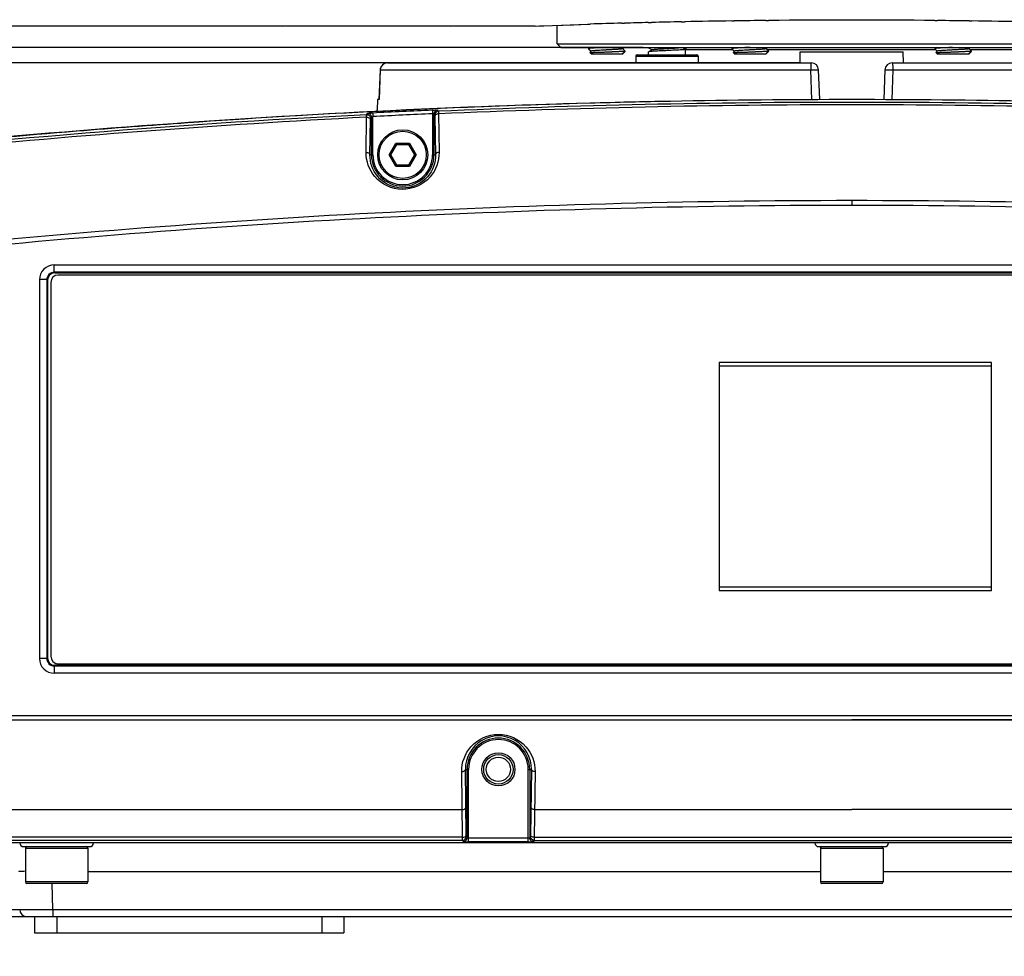
# Model space of a CAD drawing. Units: millimetres. Extents: x 49150 to 54947, y -3977 to 122.
# Drawn here: x 51909 to 52043, y -1757 to -1630 of the extents above; entities that cross this region are included whole.
import ezdxf

# ---------------------------------------------------------------- set-up
doc = ezdxf.new("R2010")
doc.units = ezdxf.units.MM
doc.layers.add('02___PRT_ALL_AXES', color=7, linetype='Continuous')
doc.layers.add('粗实线', color=3, linetype='Continuous', lineweight=30)
doc.styles.get("Standard").update_dxf_attribs({"font": 'simsun.ttc'})
doc.dimstyles.new('ISO-25', dxfattribs={"dimtxt": 20, "dimasz": 8, "dimexe": 0.5, "dimexo": 0, "dimgap": 3, "dimtad": 1, "dimdec": 1, "dimdsep": 46, "dimtxsty": 'Standard', "dimcen": 2.5, "dimadec": 0, "dimazin": 0, "dimtfac": 1, "dimtdec": 1, "dimtmove": 0, "dimatfit": 3, "dimfxl": 1, "dimarcsym": 0})

# ---------------------------------------------------------------- blocks, each defined once
blk = doc.blocks.new('*D8233')
at = {"layer": 'Defpoints', "color": 0}
for p in [(51775.56, -1635.5), (52015.38, -1635.5), (51879.37, -1756.9)]:
    blk.add_point(p, dxfattribs=at)
at = {"layer": '粗实线', "color": 0, "lineweight": -2}
for p, q in [((52015.38, -1635.5), (51770.56, -1635.5)), ((51775.56, -1744.9), (51775.56, -1647.5)), ((51879.37, -1756.9), (51770.56, -1756.9))]:
    blk.add_line(p, q, dxfattribs=at)
at = {"layer": '粗实线', "color": 0}
for points in [[(51777.56, -1647.5), (51773.56, -1647.5), (51775.56, -1635.5)], [(51773.56, -1744.9), (51777.56, -1744.9), (51775.56, -1756.9)]]:
    blk.add_solid(points, dxfattribs=at)
at = {"layer": '粗实线', "color": 0, "insert": (51765.06, -1696.2), "char_height": 15, "attachment_point": 5, "rotation": 90}
blk.add_mtext('121mm', dxfattribs=at)
blk = doc.blocks.new('*D8234')
at = {"layer": 'Defpoints', "color": 0}
for p in [(51775.47, -1255.8), (51865.41, -1255.8), (51994.08, -1633.4)]:
    blk.add_point(p, dxfattribs=at)
at = {"layer": '粗实线', "color": 0, "lineweight": -2}
for p, q in [((51865.41, -1255.8), (51770.47, -1255.8)), ((51775.47, -1621.4), (51775.47, -1267.8)), ((51994.08, -1633.4), (51770.47, -1633.4))]:
    blk.add_line(p, q, dxfattribs=at)
at = {"layer": '粗实线', "color": 0}
for points in [[(51777.47, -1267.8), (51773.47, -1267.8), (51775.47, -1255.8)], [(51773.47, -1621.4), (51777.47, -1621.4), (51775.47, -1633.4)]]:
    blk.add_solid(points, dxfattribs=at)
at = {"layer": '粗实线', "color": 0, "insert": (51764.97, -1444.6), "char_height": 15, "attachment_point": 5, "rotation": 90}
blk.add_mtext('378mm', dxfattribs=at)
blk = doc.blocks.new('*D8235')
at = {"layer": 'Defpoints', "color": 0}
for p in [(52022.41, -1179.39), (51729.59, -1756.9), (51879.37, -1756.9)]:
    blk.add_point(p, dxfattribs=at)
at = {"layer": '粗实线', "color": 0, "lineweight": -2}
for p, q in [((52022.41, -1179.39), (51724.59, -1179.39)), ((51729.59, -1191.39), (51729.59, -1744.9)), ((51879.37, -1756.9), (51724.59, -1756.9))]:
    blk.add_line(p, q, dxfattribs=at)
at = {"layer": '粗实线', "color": 0}
for points in [[(51731.59, -1191.39), (51727.59, -1191.39), (51729.59, -1179.39)], [(51727.59, -1744.9), (51731.59, -1744.9), (51729.59, -1756.9)]]:
    blk.add_solid(points, dxfattribs=at)
at = {"layer": '粗实线', "color": 0, "insert": (51719.09, -1495.1), "char_height": 15, "attachment_point": 5, "rotation": 90}
blk.add_mtext('578mm', dxfattribs=at)

msp = doc.modelspace()

# ---------------------------------------------------------------- linework, layer by layer
at = {"color": 7, "linetype": 'Continuous'}
for p, q in [((51982.41, -1632.9), (51982.41, -1630.39)), ((51945.41, -1630.5), (51887.41, -1630.5)), ((51949.41, -1630.48), (51964.41, -1630.48)), ((51979.41, -1630.5), (51968.41, -1630.5)), ((51982.41, -1632.9), (52062.41, -1632.9)), ((51982.41, -1632.9), (51982.91, -1633.4)), ((51982.91, -1633.4), (52061.91, -1633.4)), ((51986.77, -1633.45), (51986.65, -1633.57)), ((51986.65, -1633.57), (51986.65, -1633.58)), ((51986.65, -1633.58), (51986.99, -1633.93)), ((51986.65, -1633.58), (51986.65, -1633.58)), ((51986.82, -1633.4), (51986.77, -1633.45)), ((51986.99, -1633.93), (51986.81, -1634.11)), ((51987, -1634.3), (51986.81, -1634.11)), ((51986.81, -1634.11), (51986.81, -1634.11)), ((51987, -1633.92), (51986.99, -1633.93)), ((51987, -1634.3), (51991.3, -1634.3)), ((51991.24, -1634.3), (51991.59, -1633.95)), ((51991.29, -1633.58), (51991.3, -1633.58)), ((51991.29, -1634.28), (51991.3, -1634.28)), ((51991.29, -1634.28), (51991.29, -1634.28)), ((51991.3, -1633.58), (51991.48, -1633.4)), ((51991.65, -1633.92), (51991.3, -1633.58)), ((51991.3, -1634.28), (51991.65, -1633.93)), ((51991.31, -1634.29), (51991.3, -1634.28)), ((51991.31, -1634.29), (51991.3, -1634.3)), ((51991.31, -1634.29), (51991.31, -1634.29)), ((51991.65, -1633.93), (51991.65, -1633.92)), ((51991.65, -1633.93), (51991.65, -1633.93)), ((51993.26, -1634.4), (52001.36, -1634.4)), ((51994.81, -1633.44), (51994.81, -1633.4)), ((51994.81, -1633.45), (51994.81, -1633.44)), ((51994.81, -1633.45), (51995.3, -1633.73)), ((51995.31, -1633.72), (51994.81, -1634.01)), ((51994.81, -1634.4), (51994.81, -1634.01)), ((51994.81, -1634.01), (51994.81, -1634.01)), ((51999.8, -1633.66), (51999.36, -1633.4)), ((51999.8, -1633.66), (51999.81, -1633.66)), ((51999.81, -1634.4), (51999.81, -1633.66)), ((51999.91, -1633.7), (51999.91, -1633.4)), ((52006.25, -1633.45), (52006.13, -1633.57)), ((52006.13, -1633.57), (52006.13, -1633.58)), ((52006.13, -1633.58), (52006.48, -1633.93)), ((52006.13, -1633.58), (52006.13, -1633.58)), ((52006.3, -1633.4), (52006.25, -1633.45)), ((52006.48, -1633.93), (52006.29, -1634.11)), ((52006.48, -1634.3), (52006.29, -1634.11)), ((52006.29, -1634.11), (52006.29, -1634.11)), ((52006.48, -1633.92), (52006.48, -1633.93)), ((52006.48, -1634.3), (52010.78, -1634.3)), ((52010.73, -1634.3), (52011.07, -1633.95)), ((52010.78, -1633.58), (52010.96, -1633.4)), ((52011.13, -1633.92), (52010.78, -1633.58)), ((52010.78, -1633.58), (52010.78, -1633.58)), ((52010.78, -1634.28), (52011.13, -1633.93)), ((52010.79, -1634.29), (52010.78, -1634.28)), ((52010.78, -1634.28), (52010.78, -1634.28)), ((52010.78, -1634.28), (52010.78, -1634.28)), ((52010.79, -1634.29), (52010.78, -1634.3)), ((52010.79, -1634.29), (52010.79, -1634.29)), ((52011.13, -1633.93), (52011.13, -1633.92)), ((52011.13, -1633.93), (52011.13, -1633.93)), ((52015.38, -1635.5), (52015.41, -1634)), ((52015.41, -1634), (52029.41, -1634)), ((52029.43, -1635.5), (52029.41, -1634)), ((52033.69, -1633.57), (52033.68, -1633.58)), ((52033.69, -1633.58), (52033.68, -1633.58)), ((52033.8, -1633.45), (52033.69, -1633.57)), ((52033.69, -1633.58), (52034.03, -1633.93)), ((52033.86, -1633.4), (52033.8, -1633.45)), ((52034.03, -1633.93), (52033.85, -1634.11)), ((52034.03, -1634.3), (52033.85, -1634.11)), ((52033.85, -1634.11), (52033.85, -1634.11)), ((52034.04, -1633.92), (52034.03, -1633.93)), ((52034.03, -1634.3), (52038.33, -1634.3)), ((52038.28, -1634.3), (52038.62, -1633.95)), ((52038.33, -1633.58), (52038.34, -1633.58)), ((52038.33, -1634.28), (52038.34, -1634.28)), ((52038.33, -1634.28), (52038.33, -1634.28)), ((52038.34, -1634.29), (52038.33, -1634.3)), ((52038.34, -1633.58), (52038.51, -1633.4)), ((52038.68, -1633.92), (52038.34, -1633.58)), ((52038.34, -1634.28), (52038.68, -1633.93)), ((52038.35, -1634.29), (52038.34, -1634.28)), ((52038.35, -1634.29), (52038.35, -1634.29)), ((52038.68, -1633.93), (52038.68, -1633.92)), ((52038.68, -1633.93), (52038.68, -1633.93)), ((51959.34, -1635.5), (52016.91, -1635.5)), ((51993.06, -1634.6), (52001.56, -1634.6)), ((51993.06, -1634.6), (51993.06, -1635.5)), ((52001.56, -1634.6), (52001.56, -1635.5)), ((52027.9, -1635.5), (52085.48, -1635.5)), ((51958.34, -1636.46), (51958.18, -1640.5)), ((51958.34, -1636.47), (51958.19, -1640.5)), ((51958.34, -1636.46), (51958.34, -1636.47)), ((51958.34, -1636.47), (52016.83, -1636.47)), ((52016.98, -1640.51), (52016.83, -1636.47)), ((52018.06, -1640.5), (52017.91, -1636.46)), ((52026.9, -1636.46), (52026.75, -1640.5)), ((52027.99, -1636.47), (52027.83, -1640.51)), ((52027.99, -1636.47), (52086.48, -1636.47)), ((51958, -1640.5), (51957.96, -1641.9)), ((51958.19, -1640.5), (51958, -1640.5)), ((51956.51, -1642.55), (51956.63, -1642.37)), ((51957.33, -1642.31), (51957.35, -1642.81)), ((51957.91, -1641.9), (51957.9, -1642.1)), ((51957.96, -1641.9), (51957.91, -1641.9)), ((51965.44, -1641.93), (51965.46, -1642.43)), ((51965.46, -1642.43), (51965.46, -1648)), ((51965.66, -1642.41), (51965.78, -1642.58)), ((51965.66, -1642.41), (51965.66, -1648)), ((51966.14, -1641.92), (51966.26, -1642.08)), ((51966.27, -1642.43), (51966.35, -1647.68)), ((51956.44, -1647.68), (51956.51, -1642.9)), ((51956.96, -1648), (51957.03, -1643.22)), ((51957.04, -1643.05), (51957.15, -1642.86)), ((51957.15, -1648), (51957.15, -1642.86)), ((51957.35, -1648), (51957.35, -1642.81)), ((51965.78, -1642.76), (51965.86, -1648)), ((51959.58, -1648), (51960.49, -1646.42)), ((51960.49, -1646.42), (51962.32, -1646.42)), ((51960.61, -1646.62), (51960.49, -1646.42)), ((51962.21, -1646.62), (51962.32, -1646.42)), ((51962.32, -1646.42), (51963.24, -1648)), ((51959.81, -1648), (51960.61, -1646.62)), ((51960.61, -1646.62), (51962.21, -1646.62)), ((51962.21, -1646.62), (51963.01, -1648)), ((51956.96, -1648), (51957.35, -1648)), ((51959.81, -1648), (51959.58, -1648)), ((51960.49, -1649.59), (51959.58, -1648)), ((51960.61, -1649.39), (51959.81, -1648)), ((51963.01, -1648), (51962.21, -1649.39)), ((51963.24, -1648), (51962.32, -1649.59)), ((51963.01, -1648), (51963.24, -1648)), ((51965.46, -1648), (51965.86, -1648)), ((51960.61, -1649.39), (51960.49, -1649.59)), ((51962.32, -1649.59), (51960.49, -1649.59)), ((51962.21, -1649.39), (51960.61, -1649.39)), ((51962.21, -1649.39), (51962.32, -1649.59)), ((51914.07, -1663.96), (51914.07, -1662.96)), ((51913.07, -1664.96), (51912.07, -1664.96)), ((51912.07, -1664.96), (51912.07, -1716.45)), ((51913.15, -1665.04), (51913.07, -1664.96)), ((51913.07, -1664.96), (51913.07, -1716.45)), ((51913.15, -1665.04), (51913.15, -1716.36)), ((51914.15, -1664.04), (51914.07, -1663.96)), ((52130.21, -1664.34), (51914.61, -1664.34)), ((51913.61, -1665.34), (51913.61, -1716.14)), ((52041.41, -1676.2), (52004.41, -1676.2)), ((52004.41, -1676.2), (52004.41, -1707.2)), ((52041.41, -1676.7), (52004.41, -1676.7)), ((52041.41, -1707.2), (52041.41, -1676.2)), ((52004.41, -1706.7), (52041.41, -1706.7)), ((52004.41, -1707.2), (52041.41, -1707.2)), ((51913.07, -1716.45), (51912.07, -1716.45)), ((51913.15, -1716.36), (51913.07, -1716.45)), ((51914.61, -1717.14), (52130.21, -1717.14)), ((51914.15, -1717.36), (51914.07, -1717.45)), ((51914.07, -1717.45), (51914.07, -1718.44)), ((51969.54, -1740.73), (51969.42, -1731.79)), ((51969.92, -1731.5), (51970.35, -1731.5)), ((51970.04, -1740.44), (51969.92, -1731.5)), ((51970.15, -1740.81), (51970.15, -1731.5)), ((51970.35, -1741.33), (51970.35, -1731.5)), ((51978.46, -1731.5), (51978.89, -1731.5)), ((51978.46, -1741.33), (51978.46, -1731.5)), ((51978.66, -1731.5), (51978.66, -1740.81)), ((51978.89, -1731.5), (51978.78, -1740.44)), ((51979.39, -1731.79), (51979.28, -1740.73)), ((51905.33, -1736.94), (51969.49, -1736.95)), ((51969.54, -1741.15), (51905.27, -1741.15)), ((51969.54, -1740.73), (51905.28, -1740.73)), ((51969.65, -1741.31), (51969.54, -1741.15)), ((51970.15, -1740.81), (51970.04, -1740.65)), ((51978.46, -1740.83), (51970.35, -1740.83)), ((51978.46, -1741.33), (51970.35, -1741.33)), ((51978.77, -1740.65), (51978.66, -1740.81)), ((51979.27, -1741.15), (51979.16, -1741.31)), ((51909.91, -1742), (51918.91, -1742)), ((51910.16, -1742.2), (51918.66, -1742.2)), ((51910.16, -1742.2), (51910.16, -1746.8)), ((51918.66, -1742.2), (51918.66, -1746.8)), ((52017.91, -1742), (52026.91, -1742)), ((52018.16, -1742.2), (52026.66, -1742.2)), ((52018.16, -1742.2), (52018.16, -1746.8)), ((52026.66, -1742.2), (52026.66, -1746.8)), ((52018.16, -1745.4), (51918.66, -1745.4)), ((52126.16, -1745.4), (52026.66, -1745.4)), ((51918.66, -1746.8), (51910.16, -1746.8)), ((51918.46, -1747), (51910.36, -1747)), ((51913.88, -1750.53), (51913.79, -1747)), ((52026.66, -1746.8), (52018.16, -1746.8)), ((52026.46, -1747), (52018.36, -1747)), ((51913.88, -1750.53), (52130.93, -1750.53)), ((51913.88, -1750.53), (51913.88, -1751.5)), ((51895.99, -1751.5), (52134.43, -1751.5)), ((51911.41, -1751.5), (51911.41, -1753.7)), ((51914.41, -1751.5), (51914.41, -1753.7)), ((51950.41, -1751.5), (51950.41, -1753.7)), ((51953.41, -1751.5), (51953.41, -1753.7)), ((51911.41, -1753.7), (51953.41, -1753.7))]:
    msp.add_line(p, q, dxfattribs=at)
for centre, radius in [((51961.41, -1648), 3.4), ((51961.41, -1648), 3.2), ((51974.41, -1731.5), 2), ((51974.41, -1731.5), 1.65)]:
    msp.add_circle(centre, radius, dxfattribs=at)
for centre, radius, start, end in [((51993.26, -1634.6), 0.2, 90, 180), ((52001.36, -1634.6), 0.2, 0, 90), ((52008.62, -1661.16), 27.73, 93.3703, 93.9786), ((51959.34, -1636.5), 1, 90, 177.8082), ((52016.91, -1636.5), 1, 2.1175, 90), ((52027.9, -1636.5), 1, 90, 177.8825), ((52022.41, -2942.55), 1302.05, 91.0836, 97.03743), ((52022.26, -2927.16), 1286.48, 92.53144, 92.89304), ((52022.26, -2927.16), 1285.99, 92.53144, 92.89304), ((52022.82, -2936.99), 1296.14, 92.93259, 96.54109), ((51961.41, -1648), 4.25, 180, 0), ((51961.41, -1648), 4.05, 180, 0), ((51914.61, -1665.34), 1, 90, 180), ((51914.61, -1716.14), 1, 180, 270), ((51974.41, -1731.44), 4.48, 359.1936, 180.8064), ((51974.41, -1731.5), 4.25, 0, 180), ((51974.41, -1731.5), 4.05, 0, 180), ((51970.34, -1718.97), 22.36, 269.0598, 270.0437), ((51978.48, -1718.99), 22.34, 269.9557, 270.9406), ((51909.91, -1741.5), 0.5, 180, 270), ((51910.36, -1742.2), 0.2, 90, 180), ((51918.46, -1742.2), 0.2, 0, 90), ((51918.91, -1741.5), 0.5, 270, 0), ((52017.91, -1741.5), 0.5, 180, 270), ((52018.36, -1742.2), 0.2, 90, 180), ((52026.46, -1742.2), 0.2, 0, 90), ((52026.91, -1741.5), 0.5, 270, 0), ((51910.36, -1746.8), 0.2, 180, 270), ((51918.46, -1746.8), 0.2, 270, 0), ((52018.36, -1746.8), 0.2, 180, 270), ((52026.46, -1746.8), 0.2, 270, 0), ((51910.38, -1750.5), 1, 181.5, 270)]:
    msp.add_arc(centre, radius, start, end, dxfattribs=at)
for centre, major_axis in [((51914.15, -1665.04), (0.708, -0.708)), ((51914.15, -1716.36), (0.708, 0.708))]:
    msp.add_ellipse(centre, major_axis=major_axis, ratio=0.999315, start_param=8.639722, end_param=10.209834, dxfattribs=at)
for points, knots in [([(51945.41, -1630.5), (51945.41, -1630.47), (51945.51, -1630.51), (51945.59, -1630.49), (51945.8, -1630.5), (51946.12, -1630.49), (51946.62, -1630.49), (51947.21, -1630.48), (51948.16, -1630.48), (51948.9, -1630.48), (51949.41, -1630.48)], [0, 0, 0, 0, 0.019245, 0.04307, 0.076143, 0.168551, 0.292938, 0.444424, 0.617281, 1, 1, 1, 1]), ([(51964.41, -1630.48), (51964.92, -1630.48), (51965.66, -1630.48), (51966.6, -1630.48), (51967.2, -1630.49), (51967.69, -1630.49), (51968.02, -1630.5), (51968.23, -1630.49), (51968.31, -1630.51), (51968.41, -1630.47), (51968.41, -1630.5)], [0, 0, 0, 0, 0.382721, 0.555581, 0.707068, 0.831453, 0.923858, 0.95693, 0.980755, 1, 1, 1, 1]), ([(51986.79, -1633.54), (51986.77, -1633.54), (51986.74, -1633.54), (51986.7, -1633.55), (51986.67, -1633.56), (51986.65, -1633.57), (51986.65, -1633.57)], [0, 0, 0, 0, 0.383683, 0.678015, 0.882469, 1, 1, 1, 1]), ([(51986.97, -1633.52), (51986.95, -1633.52), (51986.89, -1633.53), (51986.84, -1633.53), (51986.79, -1633.54)], [0, 0, 0, 0, 0.284611, 1, 1, 1, 1]), ([(51986.81, -1634.11), (51986.81, -1634.11), (51986.82, -1634.11), (51986.84, -1634.1), (51986.86, -1634.1), (51986.9, -1634.1), (51986.98, -1634.09), (51987.09, -1634.08), (51987.23, -1634.08), (51987.4, -1634.07), (51987.59, -1634.07), (51987.88, -1634.06), (51988.28, -1634.05), (51988.8, -1634.03), (51989.33, -1634.02), (51989.69, -1634.01), (51989.87, -1634.01)], [0, 0, 0, 0, 0.002581, 0.007622, 0.015182, 0.025257, 0.052801, 0.089896, 0.136027, 0.190569, 0.252787, 0.321847, 0.47678, 0.647308, 0.824686, 1, 1, 1, 1]), ([(51987.21, -1633.5), (51987.19, -1633.5), (51987.11, -1633.51), (51987.03, -1633.51), (51986.97, -1633.52)], [0, 0, 0, 0, 0.272858, 1, 1, 1, 1]), ([(51989.78, -1633.72), (51989.62, -1633.73), (51989.3, -1633.74), (51988.82, -1633.77), (51988.36, -1633.79), (51987.94, -1633.82), (51987.62, -1633.84), (51987.41, -1633.86), (51987.28, -1633.87), (51987.17, -1633.88), (51987.09, -1633.89), (51987.04, -1633.9), (51987.01, -1633.91), (51987, -1633.92)], [0, 0, 0, 0, 0.171909, 0.346642, 0.515268, 0.669125, 0.800339, 0.855308, 0.902224, 0.940503, 0.969685, 0.989492, 1, 1, 1, 1]), ([(51989.15, -1633.4), (51988.79, -1633.42), (51988.14, -1633.45), (51987.5, -1633.48), (51987.21, -1633.5)], [0, 0, 0, 0, 0.553459, 1, 1, 1, 1]), ([(51991.29, -1633.58), (51991.29, -1633.59), (51991.28, -1633.59), (51991.23, -1633.6), (51991.15, -1633.62), (51991.01, -1633.63), (51990.83, -1633.65), (51990.61, -1633.67), (51990.26, -1633.69), (51989.98, -1633.71), (51989.78, -1633.72)], [0, 0, 0, 0, 0.011153, 0.029809, 0.090388, 0.181323, 0.300705, 0.445851, 0.613408, 1, 1, 1, 1]), ([(51991.59, -1633.95), (51991.51, -1633.96), (51991.3, -1633.97), (51990.92, -1633.98), (51990.43, -1634), (51990.06, -1634), (51989.87, -1634.01)], [0, 0, 0, 0, 0.138231, 0.361585, 0.655437, 1, 1, 1, 1]), ([(51991.29, -1634.28), (51991.29, -1634.29), (51991.27, -1634.29), (51991.25, -1634.3), (51991.24, -1634.3)], [0, 0, 0, 0, 0.379909, 1, 1, 1, 1]), ([(51991.29, -1634.29), (51991.29, -1634.3), (51991.27, -1634.3), (51991.26, -1634.3), (51991.24, -1634.3)], [0, 0, 0, 0, 0.197261, 1, 1, 1, 1]), ([(51991.31, -1634.29), (51991.31, -1634.29), (51991.3, -1634.29), (51991.3, -1634.29), (51991.29, -1634.29)], [0, 0, 0, 0, 0.13754, 1, 1, 1, 1]), ([(51991.59, -1633.95), (51991.6, -1633.95), (51991.62, -1633.94), (51991.64, -1633.94), (51991.65, -1633.93)], [0, 0, 0, 0, 0.648046, 1, 1, 1, 1]), ([(51994.81, -1633.44), (51994.81, -1633.43), (51994.82, -1633.42), (51994.84, -1633.42), (51994.85, -1633.42)], [0, 0, 0, 0, 0.30717, 1, 1, 1, 1]), ([(51999.81, -1633.66), (51999.81, -1633.67), (51999.79, -1633.68), (51999.75, -1633.69), (51999.7, -1633.7), (51999.62, -1633.71), (51999.52, -1633.72), (51999.35, -1633.73), (51999.08, -1633.75), (51998.73, -1633.77), (51998.32, -1633.79), (51997.87, -1633.81), (51997.4, -1633.84), (51996.93, -1633.86), (51996.47, -1633.88), (51996.04, -1633.9), (51995.66, -1633.92), (51995.34, -1633.94), (51995.12, -1633.96), (51994.98, -1633.97), (51994.9, -1633.98), (51994.85, -1633.99), (51994.82, -1634), (51994.81, -1634.01)], [0, 0, 0, 0, 0.003124, 0.010282, 0.021805, 0.037654, 0.057716, 0.081814, 0.141231, 0.213764, 0.296778, 0.387251, 0.481878, 0.577206, 0.669758, 0.756154, 0.833246, 0.898228, 0.948747, 0.967999, 0.983011, 0.993681, 1, 1, 1, 1]), ([(51995.31, -1633.72), (51995.32, -1633.71), (51995.34, -1633.7), (51995.41, -1633.69), (51995.52, -1633.67), (51995.7, -1633.65), (51995.93, -1633.63), (51996.2, -1633.62), (51996.62, -1633.59), (51997.18, -1633.56), (51997.85, -1633.52), (51998.38, -1633.49), (51998.75, -1633.46), (51998.96, -1633.44), (51999.13, -1633.42), (51999.22, -1633.41), (51999.26, -1633.4)], [0, 0, 0, 0, 0.006703, 0.017093, 0.048895, 0.094699, 0.153155, 0.222482, 0.300548, 0.473071, 0.649569, 0.808394, 0.874946, 0.930103, 0.972192, 1, 1, 1, 1]), ([(52006.28, -1633.54), (52006.26, -1633.54), (52006.22, -1633.54), (52006.18, -1633.55), (52006.15, -1633.56), (52006.14, -1633.57), (52006.13, -1633.57)], [0, 0, 0, 0, 0.383683, 0.678015, 0.882469, 1, 1, 1, 1]), ([(52006.45, -1633.52), (52006.44, -1633.52), (52006.38, -1633.53), (52006.32, -1633.53), (52006.28, -1633.54)], [0, 0, 0, 0, 0.284611, 1, 1, 1, 1]), ([(52006.29, -1634.11), (52006.3, -1634.11), (52006.3, -1634.11), (52006.32, -1634.1), (52006.34, -1634.1), (52006.39, -1634.1), (52006.46, -1634.09), (52006.58, -1634.08), (52006.72, -1634.08), (52006.88, -1634.07), (52007.07, -1634.07), (52007.36, -1634.06), (52007.77, -1634.05), (52008.28, -1634.03), (52008.81, -1634.02), (52009.17, -1634.01), (52009.35, -1634.01)], [0, 0, 0, 0, 0.002581, 0.007622, 0.015182, 0.025257, 0.052801, 0.089896, 0.136027, 0.190569, 0.252787, 0.321847, 0.47678, 0.647308, 0.824686, 1, 1, 1, 1]), ([(52006.69, -1633.5), (52006.67, -1633.5), (52006.59, -1633.51), (52006.51, -1633.51), (52006.45, -1633.52)], [0, 0, 0, 0, 0.272858, 1, 1, 1, 1]), ([(52009.26, -1633.72), (52009.1, -1633.73), (52008.78, -1633.74), (52008.3, -1633.77), (52007.84, -1633.79), (52007.42, -1633.82), (52007.1, -1633.84), (52006.89, -1633.86), (52006.76, -1633.87), (52006.65, -1633.88), (52006.57, -1633.89), (52006.52, -1633.9), (52006.49, -1633.91), (52006.48, -1633.92)], [0, 0, 0, 0, 0.171909, 0.346642, 0.515268, 0.669125, 0.800339, 0.855308, 0.902224, 0.940503, 0.969685, 0.989492, 1, 1, 1, 1]), ([(52008.63, -1633.4), (52008.48, -1633.41), (52007.93, -1633.43), (52007.39, -1633.46), (52006.99, -1633.48)], [0, 0, 0, 0, 0.271329, 1, 1, 1, 1]), ([(52010.78, -1633.58), (52010.77, -1633.59), (52010.76, -1633.59), (52010.72, -1633.6), (52010.63, -1633.62), (52010.49, -1633.63), (52010.31, -1633.65), (52010.1, -1633.67), (52009.74, -1633.69), (52009.46, -1633.71), (52009.26, -1633.72)], [0, 0, 0, 0, 0.011153, 0.029809, 0.090388, 0.181323, 0.300705, 0.445851, 0.613408, 1, 1, 1, 1]), ([(52011.07, -1633.95), (52010.99, -1633.96), (52010.78, -1633.97), (52010.41, -1633.98), (52009.91, -1634), (52009.55, -1634), (52009.35, -1634.01)], [0, 0, 0, 0, 0.138231, 0.361585, 0.655437, 1, 1, 1, 1]), ([(52010.78, -1634.28), (52010.77, -1634.29), (52010.75, -1634.29), (52010.74, -1634.3), (52010.73, -1634.3)], [0, 0, 0, 0, 0.379909, 1, 1, 1, 1]), ([(52010.77, -1634.29), (52010.77, -1634.3), (52010.76, -1634.3), (52010.74, -1634.3), (52010.73, -1634.3)], [0, 0, 0, 0, 0.197261, 1, 1, 1, 1]), ([(52010.79, -1634.29), (52010.79, -1634.29), (52010.79, -1634.29), (52010.78, -1634.29), (52010.77, -1634.29)], [0, 0, 0, 0, 0.13754, 1, 1, 1, 1]), ([(52011.07, -1633.95), (52011.08, -1633.95), (52011.1, -1633.94), (52011.12, -1633.94), (52011.13, -1633.93)], [0, 0, 0, 0, 0.648046, 1, 1, 1, 1]), ([(52033.83, -1633.54), (52033.81, -1633.54), (52033.78, -1633.54), (52033.73, -1633.55), (52033.71, -1633.56), (52033.69, -1633.57), (52033.69, -1633.57)], [0, 0, 0, 0, 0.383683, 0.678015, 0.882469, 1, 1, 1, 1]), ([(52034.01, -1633.52), (52033.99, -1633.52), (52033.93, -1633.53), (52033.87, -1633.53), (52033.83, -1633.54)], [0, 0, 0, 0, 0.284611, 1, 1, 1, 1]), ([(52033.85, -1634.11), (52033.85, -1634.11), (52033.86, -1634.11), (52033.87, -1634.1), (52033.89, -1634.1), (52033.94, -1634.1), (52034.02, -1634.09), (52034.13, -1634.08), (52034.27, -1634.08), (52034.44, -1634.07), (52034.62, -1634.07), (52034.92, -1634.06), (52035.32, -1634.05), (52035.83, -1634.03), (52036.37, -1634.02), (52036.73, -1634.01), (52036.9, -1634.01)], [0, 0, 0, 0, 0.002581, 0.007622, 0.015182, 0.025257, 0.052801, 0.089896, 0.136027, 0.190569, 0.252787, 0.321847, 0.47678, 0.647308, 0.824686, 1, 1, 1, 1]), ([(52034.25, -1633.5), (52034.22, -1633.5), (52034.14, -1633.51), (52034.07, -1633.51), (52034.01, -1633.52)], [0, 0, 0, 0, 0.272858, 1, 1, 1, 1]), ([(52036.82, -1633.72), (52036.66, -1633.73), (52036.34, -1633.74), (52035.86, -1633.77), (52035.4, -1633.79), (52034.97, -1633.82), (52034.66, -1633.84), (52034.44, -1633.86), (52034.31, -1633.87), (52034.21, -1633.88), (52034.13, -1633.89), (52034.07, -1633.9), (52034.04, -1633.91), (52034.04, -1633.92)], [0, 0, 0, 0, 0.171909, 0.346642, 0.515268, 0.669125, 0.800339, 0.855308, 0.902224, 0.940503, 0.969685, 0.989492, 1, 1, 1, 1]), ([(52036.09, -1633.41), (52035.75, -1633.42), (52035.13, -1633.45), (52034.52, -1633.48), (52034.25, -1633.5)], [0, 0, 0, 0, 0.553627, 1, 1, 1, 1]), ([(52038.33, -1633.58), (52038.33, -1633.59), (52038.31, -1633.59), (52038.27, -1633.6), (52038.18, -1633.62), (52038.05, -1633.63), (52037.87, -1633.65), (52037.65, -1633.67), (52037.29, -1633.69), (52037.01, -1633.71), (52036.82, -1633.72)], [0, 0, 0, 0, 0.011153, 0.029809, 0.090388, 0.181323, 0.300705, 0.445851, 0.613408, 1, 1, 1, 1]), ([(52038.62, -1633.95), (52038.54, -1633.96), (52038.34, -1633.97), (52037.96, -1633.98), (52037.47, -1634), (52037.1, -1634), (52036.9, -1634.01)], [0, 0, 0, 0, 0.138231, 0.361585, 0.655437, 1, 1, 1, 1]), ([(52038.33, -1634.28), (52038.32, -1634.29), (52038.31, -1634.29), (52038.29, -1634.3), (52038.28, -1634.3)], [0, 0, 0, 0, 0.379909, 1, 1, 1, 1]), ([(52038.33, -1634.29), (52038.32, -1634.3), (52038.31, -1634.3), (52038.29, -1634.3), (52038.28, -1634.3)], [0, 0, 0, 0, 0.197261, 1, 1, 1, 1]), ([(52038.35, -1634.29), (52038.35, -1634.29), (52038.34, -1634.29), (52038.33, -1634.29), (52038.33, -1634.29)], [0, 0, 0, 0, 0.13754, 1, 1, 1, 1]), ([(52038.62, -1633.95), (52038.63, -1633.95), (52038.66, -1633.94), (52038.68, -1633.94), (52038.68, -1633.93)], [0, 0, 0, 0, 0.648046, 1, 1, 1, 1]), ([(51959.34, -1635.5), (51959.09, -1635.5), (51958.57, -1635.71), (51958.35, -1636.22), (51958.34, -1636.47)], [0, 0, 0, 0, 0.499451, 1, 1, 1, 1]), ([(52016.91, -1635.5), (52016.89, -1635.5), (52016.88, -1635.65), (52016.86, -1635.72), (52016.85, -1635.79)], [0, 0, 0, 0, 0.27531, 1, 1, 1, 1]), ([(52027.9, -1635.5), (52027.93, -1635.5), (52027.94, -1635.65), (52027.96, -1635.72), (52027.96, -1635.79)], [0, 0, 0, 0, 0.27531, 1, 1, 1, 1]), ([(52016.85, -1635.79), (52016.85, -1635.84), (52016.83, -1636.06), (52016.83, -1636.29), (52016.83, -1636.47)], [0, 0, 0, 0, 0.214636, 1, 1, 1, 1]), ([(52016.83, -1636.47), (52016.96, -1636.46), (52017.21, -1636.46), (52017.57, -1636.43), (52017.74, -1636.47), (52017.91, -1636.44), (52017.91, -1636.46)], [0, 0, 0, 0, 0.375277, 0.700553, 0.920923, 1, 1, 1, 1]), ([(52026.9, -1636.46), (52026.9, -1636.44), (52027.07, -1636.47), (52027.24, -1636.43), (52027.6, -1636.46), (52027.85, -1636.46), (52027.99, -1636.47)], [0, 0, 0, 0, 0.079077, 0.299447, 0.624723, 1, 1, 1, 1]), ([(52027.96, -1635.79), (52027.97, -1635.84), (52027.98, -1636.06), (52027.99, -1636.29), (52027.99, -1636.47)], [0, 0, 0, 0, 0.214636, 1, 1, 1, 1]), ([(51956.63, -1642.37), (51956.64, -1642.35), (51956.73, -1642.37), (51956.8, -1642.35), (51956.85, -1642.34)], [0, 0, 0, 0, 0.273712, 1, 1, 1, 1]), ([(51956.85, -1642.34), (51956.89, -1642.34), (51957.05, -1642.33), (51957.2, -1642.32), (51957.33, -1642.31)], [0, 0, 0, 0, 0.217787, 1, 1, 1, 1]), ([(51965.44, -1641.93), (51965.53, -1641.92), (51965.69, -1641.92), (51965.91, -1641.9), (51966.04, -1641.92), (51966.13, -1641.9), (51966.14, -1641.92)], [0, 0, 0, 0, 0.378993, 0.700727, 0.918702, 1, 1, 1, 1]), ([(51965.46, -1642.43), (51965.51, -1642.42), (51965.55, -1642.43), (51965.66, -1642.39), (51965.66, -1642.41)], [0, 0, 0, 0, 0.696301, 1, 1, 1, 1]), ([(51966.14, -1641.92), (51966.02, -1641.92), (51965.76, -1642.03), (51965.66, -1642.29), (51965.66, -1642.41)], [0, 0, 0, 0, 0.500033, 1, 1, 1, 1]), ([(51966.26, -1642.08), (51966.13, -1642.09), (51965.88, -1642.2), (51965.78, -1642.46), (51965.78, -1642.58)], [0, 0, 0, 0, 0.500033, 1, 1, 1, 1]), ([(51966.27, -1642.43), (51966.21, -1642.44), (51966.01, -1642.46), (51965.79, -1642.62), (51965.78, -1642.76)], [0, 0, 0, 0, 0.307546, 1, 1, 1, 1]), ([(51966.26, -1642.08), (51966.27, -1642.12), (51966.25, -1642.24), (51966.27, -1642.35), (51966.27, -1642.43)], [0, 0, 0, 0, 0.277284, 1, 1, 1, 1]), ([(51956.51, -1642.89), (51936.15, -1643.94), (51909.02, -1645.98), (51881.97, -1648.87), (51875.21, -1649.64)], [0, 0, 0, 0, 0.749806, 1, 1, 1, 1]), ([(51956.51, -1642.9), (51956.51, -1642.81), (51956.52, -1642.7), (51956.5, -1642.58), (51956.51, -1642.55)], [0, 0, 0, 0, 0.722415, 1, 1, 1, 1]), ([(51956.51, -1642.55), (51956.64, -1642.54), (51956.92, -1642.64), (51957.04, -1642.91), (51957.04, -1643.05)], [0, 0, 0, 0, 0.500035, 1, 1, 1, 1]), ([(51956.51, -1642.9), (51956.58, -1642.9), (51956.78, -1642.91), (51957.03, -1643.07), (51957.03, -1643.22)], [0, 0, 0, 0, 0.307591, 1, 1, 1, 1]), ([(51957.03, -1643.22), (51957.03, -1643.18), (51957.04, -1643.12), (51957.03, -1643.06), (51957.04, -1643.05)], [0, 0, 0, 0, 0.721136, 1, 1, 1, 1]), ([(51957.15, -1642.86), (51957.16, -1642.84), (51957.26, -1642.84), (51957.31, -1642.82), (51957.35, -1642.81)], [0, 0, 0, 0, 0.308057, 1, 1, 1, 1]), ([(51965.78, -1642.58), (51965.79, -1642.6), (51965.77, -1642.66), (51965.78, -1642.72), (51965.78, -1642.76)], [0, 0, 0, 0, 0.277513, 1, 1, 1, 1]), ([(51966.35, -1647.68), (51966.37, -1648.86), (51965.42, -1651.53), (51961.34, -1653.35), (51957.35, -1651.47), (51956.43, -1648.84), (51956.44, -1647.68)], [0, 0, 0, 0, 0.231376, 0.504577, 0.771638, 1, 1, 1, 1]), ([(51956.44, -1647.68), (51956.51, -1647.68), (51956.71, -1647.69), (51956.96, -1647.85), (51956.96, -1648)], [0, 0, 0, 0, 0.307586, 1, 1, 1, 1]), ([(51966.35, -1647.68), (51966.29, -1647.68), (51966.09, -1647.7), (51965.86, -1647.86), (51965.86, -1648)], [0, 0, 0, 0, 0.307542, 1, 1, 1, 1]), ([(51965.86, -1648), (51965.88, -1649.05), (51965.04, -1651.46), (51961.35, -1653.13), (51957.75, -1651.39), (51956.94, -1649.03), (51956.96, -1648)], [0, 0, 0, 0, 0.22829, 0.50548, 0.775064, 1, 1, 1, 1]), ([(51914.07, -1662.96), (51913.56, -1662.96), (51912.49, -1663.38), (51912.07, -1664.45), (51912.07, -1664.96)], [0, 0, 0, 0, 0.500184, 1, 1, 1, 1]), ([(51914.07, -1663.96), (51913.81, -1663.96), (51913.28, -1664.17), (51913.07, -1664.7), (51913.07, -1664.96)], [0, 0, 0, 0, 0.500185, 1, 1, 1, 1]), ([(51912.07, -1716.45), (51912.07, -1716.96), (51912.49, -1718.02), (51913.56, -1718.44), (51914.07, -1718.44)], [0, 0, 0, 0, 0.500184, 1, 1, 1, 1]), ([(51913.07, -1716.45), (51913.07, -1716.7), (51913.28, -1717.23), (51913.81, -1717.45), (51914.07, -1717.45)], [0, 0, 0, 0, 0.500185, 1, 1, 1, 1]), ([(51969.42, -1731.79), (51969.41, -1730.59), (51970.38, -1727.93), (51974.41, -1726.12), (51978.44, -1727.92), (51979.41, -1730.59), (51979.39, -1731.79)], [0, 0, 0, 0, 0.234316, 0.499931, 0.765722, 1, 1, 1, 1]), ([(51969.42, -1731.79), (51969.49, -1731.79), (51969.68, -1731.78), (51969.92, -1731.64), (51969.92, -1731.5)], [0, 0, 0, 0, 0.317197, 1, 1, 1, 1]), ([(51979.39, -1731.79), (51979.33, -1731.79), (51979.14, -1731.78), (51978.89, -1731.64), (51978.89, -1731.5)], [0, 0, 0, 0, 0.317197, 1, 1, 1, 1]), ([(51969.49, -1736.95), (51969.55, -1736.95), (51969.74, -1736.94), (51969.99, -1736.8), (51969.99, -1736.66)], [0, 0, 0, 0, 0.317197, 1, 1, 1, 1]), ([(51979.33, -1736.96), (51979.26, -1736.95), (51979.07, -1736.94), (51978.83, -1736.8), (51978.83, -1736.66)], [0, 0, 0, 0, 0.317197, 1, 1, 1, 1]), ([(51969.54, -1741.15), (51969.53, -1741.11), (51969.55, -1740.97), (51969.54, -1740.83), (51969.54, -1740.73)], [0, 0, 0, 0, 0.278458, 1, 1, 1, 1]), ([(51969.54, -1740.73), (51969.6, -1740.73), (51969.79, -1740.72), (51970.03, -1740.58), (51970.04, -1740.44)], [0, 0, 0, 0, 0.317197, 1, 1, 1, 1]), ([(51969.54, -1741.15), (51969.67, -1741.15), (51969.94, -1741.04), (51970.04, -1740.78), (51970.04, -1740.65)], [0, 0, 0, 0, 0.500034, 1, 1, 1, 1]), ([(51969.97, -1741.33), (51969.89, -1741.33), (51969.8, -1741.3), (51969.67, -1741.34), (51969.65, -1741.31)], [0, 0, 0, 0, 0.724016, 1, 1, 1, 1]), ([(51970.04, -1740.65), (51970.03, -1740.63), (51970.05, -1740.56), (51970.04, -1740.49), (51970.04, -1740.44)], [0, 0, 0, 0, 0.27719, 1, 1, 1, 1]), ([(51970.35, -1740.83), (51970.31, -1740.83), (51970.26, -1740.82), (51970.16, -1740.83), (51970.15, -1740.81)], [0, 0, 0, 0, 0.693288, 1, 1, 1, 1]), ([(51978.66, -1740.81), (51978.66, -1740.83), (51978.56, -1740.82), (51978.51, -1740.83), (51978.46, -1740.83)], [0, 0, 0, 0, 0.299594, 1, 1, 1, 1]), ([(51978.78, -1740.44), (51978.78, -1740.49), (51978.77, -1740.56), (51978.78, -1740.63), (51978.77, -1740.65)], [0, 0, 0, 0, 0.719583, 1, 1, 1, 1]), ([(51979.27, -1741.15), (51979.14, -1741.15), (51978.88, -1741.04), (51978.77, -1740.78), (51978.77, -1740.65)], [0, 0, 0, 0, 0.500034, 1, 1, 1, 1]), ([(51979.28, -1740.73), (51979.21, -1740.73), (51979.02, -1740.72), (51978.78, -1740.58), (51978.78, -1740.44)], [0, 0, 0, 0, 0.317197, 1, 1, 1, 1]), ([(51979.16, -1741.31), (51979.14, -1741.34), (51979.01, -1741.3), (51978.92, -1741.33), (51978.84, -1741.33)], [0, 0, 0, 0, 0.275638, 1, 1, 1, 1]), ([(51979.28, -1740.73), (51979.28, -1740.83), (51979.26, -1740.97), (51979.28, -1741.11), (51979.27, -1741.15)], [0, 0, 0, 0, 0.721341, 1, 1, 1, 1]), ([(51910.14, -1745.35), (51910.02, -1745.36), (51909.8, -1745.36), (51909.5, -1745.36), (51909.37, -1745.39), (51909.25, -1745.38), (51909.25, -1745.4)], [0, 0, 0, 0, 0.428205, 0.742031, 0.933758, 1, 1, 1, 1]), ([(51907.38, -1750.53), (51907.64, -1750.53), (51908.11, -1750.53), (51908.67, -1750.54), (51909.02, -1750.53), (51909.22, -1750.54), (51909.3, -1750.52), (51909.38, -1750.54), (51909.38, -1750.53)], [0, 0, 0, 0, 0.382835, 0.707163, 0.831485, 0.92383, 0.980671, 1, 1, 1, 1]), ([(51909.38, -1750.53), (51909.38, -1750.53), (51909.43, -1750.52), (51909.48, -1750.54), (51909.59, -1750.53), (51909.81, -1750.54), (51910.19, -1750.54), (51910.74, -1750.54), (51911.41, -1750.54), (51912.47, -1750.53), (51913.31, -1750.53), (51913.88, -1750.53)], [0, 0, 0, 0, 0.004884, 0.019319, 0.043185, 0.076302, 0.168787, 0.293204, 0.444704, 0.617429, 1, 1, 1, 1])]:
    msp.add_open_spline(points, degree=3, knots=knots, dxfattribs=at)
for points in [[(51956.63, -1642.37), (51956.8, -1642.36), (51956.99, -1642.46), (51957.08, -1642.61)], [(51957.08, -1642.61), (51957.13, -1642.68), (51957.15, -1642.78), (51957.15, -1642.86)], [(51969.65, -1741.31), (51969.82, -1741.31), (51970, -1741.21), (51970.09, -1741.06)], [(51970.09, -1741.06), (51970.13, -1740.99), (51970.15, -1740.9), (51970.15, -1740.81)], [(51978.73, -1741.06), (51978.69, -1740.99), (51978.66, -1740.9), (51978.66, -1740.81)], [(51979.16, -1741.31), (51978.99, -1741.31), (51978.81, -1741.21), (51978.73, -1741.06)]]:
    msp.add_open_spline(points, degree=3, dxfattribs=at)
at = {"layer": '02___PRT_ALL_AXES', "color": 7, "linetype": 'Continuous'}
for p, q in [((51979.41, -1630.5), (51986.53, -1630.26)), ((51986.53, -1630.26), (51986.88, -1630.24)), ((51991.19, -1630.12), (51991.54, -1630.11)), ((51994.74, -1630.03), (51995.22, -1630.02)), ((51999.28, -1629.93), (51999.76, -1629.92)), ((52006.1, -1629.81), (52006.45, -1629.81)), ((52010.75, -1629.75), (52011.11, -1629.75)), ((52033.7, -1629.75), (52034.06, -1629.75)), ((52038.37, -1629.81), (52038.71, -1629.81)), ((51999.81, -1633.7), (52006.25, -1633.7)), ((52010.91, -1633.7), (52033.81, -1633.7)), ((52038.46, -1633.7), (52048.41, -1633.7)), ((51956.84, -1642.17), (51957.32, -1642.14)), ((51956.85, -1642.32), (51957.33, -1642.3)), ((52022.41, -1654.22), (52022.41, -1654.87)), ((51914.07, -1662.96), (52130.75, -1662.96)), ((52130.75, -1663.96), (51914.07, -1663.96)), ((51914.15, -1664.04), (52130.66, -1664.04)), ((51914.07, -1717.45), (52130.75, -1717.45)), ((52130.75, -1718.44), (51914.07, -1718.44)), ((52130.66, -1717.36), (51914.15, -1717.36)), ((51874.67, -1724.18), (52170.15, -1724.18)), ((51874.67, -1724.76), (52170.15, -1724.76)), ((51874.67, -1724.76), (52022.41, -1724.76)), ((52170.15, -1724.76), (52022.41, -1724.76)), ((51979.33, -1736.96), (52022.41, -1736.97)), ((52065.49, -1736.96), (52022.41, -1736.97)), ((51979.27, -1741.15), (52065.54, -1741.15)), ((51979.28, -1740.73), (52065.54, -1740.73)), ((52177.39, -1741.5), (51867.42, -1741.5))]:
    msp.add_line(p, q, dxfattribs=at)
msp.add_lwpolyline([(51979.41, -1630.5), (51980, -1630.48), (51981.74, -1630.42), (51984.61, -1630.32), (51986.66, -1630.25)], dxfattribs=at)
msp.add_circle((51974.41, -1731.5), 2.25, dxfattribs=at)
for centre, radius, start, end in [((52022.48, -2778.99), 1149.3, 91.56025, 91.77531), ((52022.4, -2775.8), 1146.1, 91.38282, 91.54289), ((52022.45, -2777.83), 1148.14, 91.15637, 91.35882), ((52022.45, -2778.2), 1148.51, 90.81549, 91.13217), ((52022.46, -2779.58), 1149.89, 90.58329, 90.79753), ((52022.41, -2775.62), 1145.93, 89.43524, 90.56465), ((52022.36, -2779.62), 1149.92, 89.20198, 89.4171), ((52022.38, -2776.98), 1147.29, 88.45793, 89.18456), ((52022.25, -2926.97), 1286.47, 91.57509, 92.89301), ((52022.36, -2930.73), 1289.86, 89.99789, 92.49294), ((52022.29, -2928.58), 1288.08, 91.09029, 91.57499), ((52022.39, -2934.62), 1294.12, 89.99915, 91.08947), ((52022.43, -2934.62), 1294.12, 88.91053, 90.00085), ((52022.46, -2930.73), 1289.86, 87.50706, 90.00211), ((52022.56, -2932.81), 1292.32, 92.91484, 94.00832), ((52022.39, -2929.15), 1287.94, 89.99922, 92.49738), ((52022.42, -2929.15), 1287.94, 87.50262, 90.00078), ((52022.77, -2936.02), 1295.53, 94.00783, 94.67683), ((52023.08, -2939.57), 1299.1, 94.67764, 96.60668), ((52023.16, -2914.2), 1259.98, 90.03432, 96.1149), ((52021.65, -2914.2), 1259.98, 83.8851, 89.96568), ((52023.16, -2914.47), 1259.6, 90.03439, 96.11363), ((52021.65, -2914.47), 1259.6, 83.88637, 89.96561)]:
    msp.add_arc(centre, radius, start, end, dxfattribs=at)

# ---------------------------------------------------------------- dimensions: what is measured, and where the dimension line sits
at = {"layer": '粗实线'}
dim = msp.add_linear_dim(base=(51729.59, -1756.9), p1=(52022.41, -1179.39), p2=(51879.37, -1756.9), angle=90, dimstyle='ISO-25', override={"dimtxt": 15, "dimasz": 12, "dimexe": 5, "dimdec": 0, "dimpost": 'mm'}, dxfattribs=at)
dim.commit()
dim.dimension.update_dxf_attribs({"geometry": '*D8235', "text_midpoint": (51729.59, -1495.1), "dimtype": 160})
for base, p1, p2, picture, middle in [((51775.47, -1255.8), (51994.08, -1633.4), (51865.41, -1255.8), '*D8234', (51764.97, -1444.6)), ((51775.56, -1635.5), (51879.37, -1756.9), (52015.38, -1635.5), '*D8233', (51765.06, -1696.2))]:
    dim = msp.add_linear_dim(base=base, p1=p1, p2=p2, angle=90, dimstyle='ISO-25', override={"dimtxt": 15, "dimasz": 12, "dimexe": 5, "dimdec": 0, "dimpost": 'mm'}, dxfattribs=at)
    dim.commit()
    dim.dimension.update_dxf_attribs({"geometry": picture, "text_midpoint": middle})

doc.saveas('drawing.dxf')
